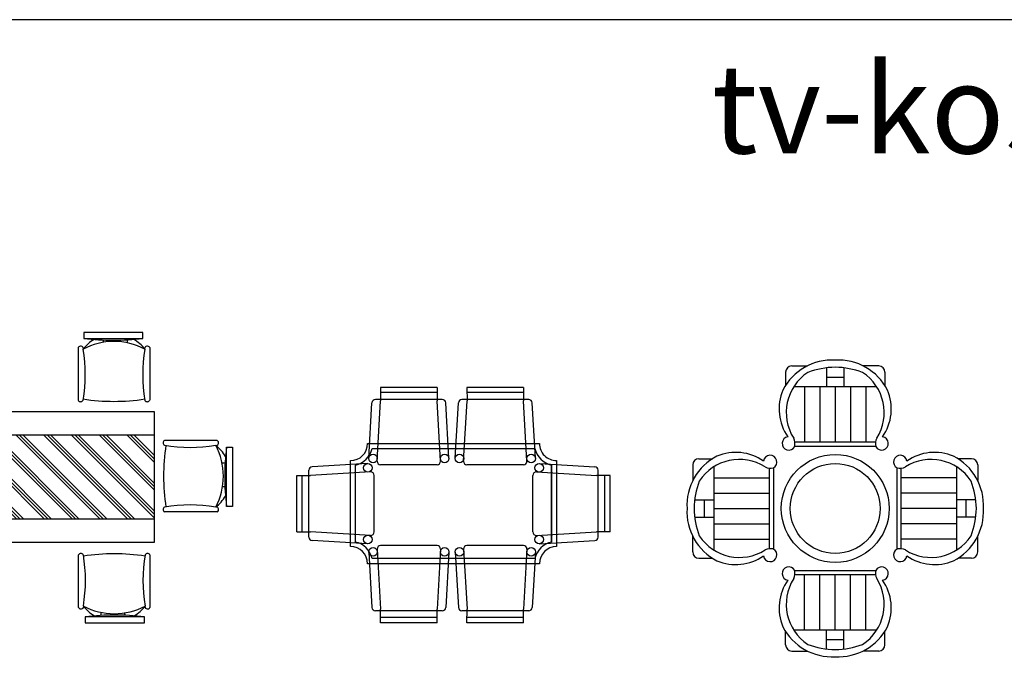
# Model space of a CAD drawing. Units: inches. Extents: x 120978 to 142006, y 50541 to 65537.
# Drawn here: x 130596 to 136326, y 61758 to 65537 of the extents above; entities that cross this region are included whole.
import ezdxf

# ---------------------------------------------------------------- set-up
doc = ezdxf.new("R2010")
doc.units = ezdxf.units.IN
doc.header["$MEASUREMENT"] = 0
doc.layers.get('0').update_dxf_attribs({"color": 2})
doc.layers.add('0-Frame', color=142, linetype='Continuous')
doc.styles.add('HELVECONDENSE', font='ARIALN.TTF')

# ---------------------------------------------------------------- blocks, each defined once
blk = doc.blocks.new('A$C379B1EF2')
for p, q in [((864.7, 1689.1), (520.8, 1689.1)), ((520.8, 1689.1), (520.8, 1654.2)), ((864.7, 1654.2), (864.7, 1689.1)), ((1549.6, 1689.1), (1549.6, 1654.2)), ((1893.6, 1689.1), (1549.6, 1689.1)), ((1893.6, 1654.2), (1893.6, 1689.1)), ((520.8, 1654.2), (864.7, 1654.2)), ((634, 1645.4), (634, 1631.2)), ((772, 1646.3), (772, 1628.6)), ((1549.6, 1654.2), (1893.6, 1654.2)), ((1662.9, 1645.4), (1662.9, 1631.2)), ((1800.9, 1646.3), (1800.9, 1628.6)), ((488, 1600.7), (488, 1294)), ((904, 1600.7), (904, 1294)), ((1516.8, 1600.7), (1516.8, 1294)), ((1932.8, 1600.7), (1932.8, 1294)), ((464.3, 1228.8), (1959.7, 1228.8)), ((464.3, 467.8), (464.3, 1228.8)), ((1959.7, 1228.8), (1959.7, 467.8)), ((464.3, 1093.8), (1959.7, 1093.8)), ((88.4, 1034.1), (395.2, 1034.1)), ((2326.2, 1060.6), (2019.4, 1060.6)), ((35, 994.9), (0, 994.9)), ((0, 994.9), (0, 650.9)), ((35, 650.9), (35, 994.9)), ((2379.6, 1021.3), (2414.6, 1021.3)), ((2379.6, 677.4), (2379.6, 1021.3)), ((2414.6, 1021.3), (2414.6, 677.4)), ((2371.8, 928.6), (2354.1, 928.6)), ((42.8, 902.2), (60.5, 902.2)), ((43.7, 764.2), (57.9, 764.2)), ((2370.8, 790.6), (2356.7, 790.6)), ((0, 650.9), (35, 650.9)), ((2326.2, 644.6), (2019.4, 644.6)), ((2414.6, 677.4), (2379.6, 677.4)), ((88.4, 618.1), (395.2, 618.1)), ((1959.7, 602.8), (464.3, 602.8)), ((1959.7, 467.8), (464.3, 467.8)), ((510.1, 88.4), (510.1, 395.2)), ((926.1, 88.4), (926.1, 395.2)), ((1518.8, 88.4), (1518.8, 395.2)), ((1934.8, 88.4), (1934.8, 395.2)), ((642.1, 42.8), (642.1, 60.5)), ((780.1, 43.7), (780.1, 57.9)), ((1650.8, 42.8), (1650.8, 60.5)), ((1788.8, 43.7), (1788.8, 57.9)), ((893.4, 35), (549.4, 35)), ((549.4, 35), (549.4, 0)), ((549.4, 0), (893.4, 0)), ((893.4, 0), (893.4, 35)), ((1902, 35), (1558.1, 35)), ((1558.1, 35), (1558.1, 0)), ((1558.1, 0), (1902, 0)), ((1902, 0), (1902, 35))]:
    blk.add_line(p, q)
at = {"color": 8}
for p, q in [((506.9, 1093.8), (997.9, 602.8)), ((527.1, 1093.8), (1018.1, 602.8)), ((547.3, 1093.8), (1038.3, 602.8)), ((668.5, 1093.8), (1159.6, 602.8)), ((688.7, 1093.8), (1179.8, 602.8)), ((708.9, 1093.8), (1200, 602.8)), ((830.2, 1093.8), (1321.2, 602.8)), ((850.4, 1093.8), (1341.4, 602.8)), ((870.6, 1093.8), (1361.6, 602.8)), ((991.8, 1093.8), (1482.8, 602.8)), ((1012, 1093.8), (1503.1, 602.8)), ((1032.2, 1093.8), (1523.3, 602.8)), ((1153.5, 1093.8), (1644.5, 602.8)), ((1173.7, 1093.8), (1664.7, 602.8)), ((1193.9, 1093.8), (1684.9, 602.8)), ((1315.1, 1093.8), (1806.1, 602.8)), ((1335.3, 1093.8), (1826.3, 602.8)), ((1355.5, 1093.8), (1846.5, 602.8)), ((1476.7, 1093.8), (1959.7, 610.9)), ((1497, 1093.8), (1959.7, 631.1)), ((1517.2, 1093.8), (1959.7, 651.3)), ((1638.4, 1093.8), (1959.7, 772.5)), ((1658.6, 1093.8), (1959.7, 792.7)), ((1678.8, 1093.8), (1959.7, 812.9)), ((1800, 1093.8), (1959.7, 934.1)), ((1820.2, 1093.8), (1959.7, 954.3)), ((1840.4, 1093.8), (1959.7, 974.6)), ((464.3, 1015.2), (876.7, 602.8)), ((464.3, 995), (856.5, 602.8)), ((464.3, 974.8), (836.3, 602.8)), ((464.3, 853.5), (715, 602.8)), ((464.3, 833.3), (694.8, 602.8)), ((464.3, 813.1), (674.6, 602.8)), ((464.3, 691.9), (553.4, 602.8)), ((464.3, 671.7), (533.2, 602.8)), ((464.3, 651.5), (513, 602.8))]:
    blk.add_line(p, q, dxfattribs=at)
for centre, radius, start, end in [((502.1, 1592.6), 16.1, 5.77402, 149.61217), ((696, 1452.3), 227.5, 120.45856, 142.29972), ((696, 1252.1), 384.2, 62.05937, 117.94063), ((692.7, 3137.5), 1493.2, 263.38659, 276.61341), ((696, 1452.3), 227.5, 37.70028, 59.76183), ((890.1, 1592.6), 16.1, 30.38783, 174.95208), ((1530.9, 1592.6), 16.1, 5.77402, 149.61217), ((1724.8, 1452.3), 227.5, 120.45856, 142.29972), ((1724.8, 1252.1), 384.2, 62.05937, 117.94063), ((1721.6, 3137.5), 1493.2, 263.38659, 276.61341), ((1724.8, 1452.3), 227.5, 37.70028, 59.76183), ((1918.9, 1592.6), 16.1, 30.38783, 174.95208), ((-320.4, 1442.7), 849.5, 349.91486, 10.08514), ((1756.3, 1442.7), 892.8, 170.40869, 189.59131), ((708.5, 1442.7), 849.5, 349.91486, 10.08514), ((2785.1, 1442.7), 892.8, 170.40869, 189.59131), ((502, 1302.1), 16.1, 210.38783, 329.61217), ((696, 2465.7), 1177.6, 261.20737, 278.79263), ((890, 1302.1), 16.1, 210.38783, 329.61217), ((1530.8, 1302.1), 16.1, 210.38783, 329.61217), ((1724.8, 2465.7), 1177.6, 261.20737, 278.79263), ((1918.8, 1302.1), 16.1, 210.38783, 329.61217), ((96.6, 1020.2), 16.1, 120.38783, 264.95208), ((387, 1020.1), 16.1, 300.38783, 59.61217), ((2027.6, 1046.6), 16.1, 120.38783, 239.61217), ((3191.1, 852.6), 1177.6, 171.20737, 188.79263), ((2168.2, 1912.9), 892.8, 260.40869, 279.59131), ((2177.8, 852.6), 227.5, 30.23817, 52.29972), ((1977.5, 852.6), 384.2, 332.05937, 27.94063), ((2318, 1046.7), 16.1, 275.04792, 59.61217), ((-1448.3, 822.9), 1493.2, 353.38659, 6.61341), ((236.8, 826.1), 227.5, 127.70028, 149.76183), ((437, 826.1), 384.2, 152.05937, 207.94063), ((246.4, 1886.4), 892.8, 260.40869, 279.59131), ((-776.5, 826.1), 1177.6, 351.20737, 8.79263), ((3862.9, 849.3), 1493.2, 173.38659, 186.61341), ((236.8, 826.1), 227.5, 210.45856, 232.29972), ((2177.8, 852.6), 227.5, 307.70028, 329.54144), ((96.6, 632.2), 16.1, 95.77402, 239.61217), ((246.4, -190.2), 849.5, 79.91486, 100.08514), ((387, 632.1), 16.1, 300.38783, 59.61217), ((2027.6, 658.6), 16.1, 120.38783, 239.61217), ((2168.2, -163.8), 849.5, 79.91486, 100.08514), ((2318, 658.7), 16.1, 300.38783, 84.22598), ((524.1, 387), 16.1, 30.38783, 149.61217), ((912.1, 387), 16.1, 30.38783, 149.61217), ((1532.8, 387), 16.1, 30.38783, 149.61217), ((1920.8, 387), 16.1, 30.38783, 149.61217), ((718.1, -776.5), 1177.6, 81.20737, 98.79263), ((-342.2, 246.4), 892.8, 350.40869, 9.59131), ((1734.5, 246.4), 849.5, 169.91486, 190.08514), ((1726.8, -776.5), 1177.6, 81.20737, 98.79263), ((666.5, 246.4), 892.8, 350.40869, 9.59131), ((2743.2, 246.4), 849.5, 169.91486, 190.08514), ((524, 96.6), 16.1, 210.38783, 354.95208), ((718.1, 437), 384.2, 242.05937, 297.94063), ((718.1, 236.8), 227.5, 217.70028, 239.76183), ((718.1, 236.8), 227.5, 300.45856, 322.29972), ((912, 96.6), 16.1, 185.77402, 329.61217), ((1532.7, 96.6), 16.1, 210.38783, 354.95208), ((1726.8, 236.8), 227.5, 217.70028, 239.76183), ((1726.8, 437), 384.2, 242.05937, 297.94063), ((1726.8, 236.8), 227.5, 300.45856, 322.29972), ((1920.7, 96.6), 16.1, 185.77402, 329.61217), ((721.4, -1448.3), 1493.2, 83.38659, 96.61341), ((1730.1, -1448.3), 1493.2, 83.38659, 96.61341)]:
    blk.add_arc(centre, radius, start, end)
blk = doc.blocks.new('A$C1D453DF8')
at = {"color": 7}
for p, q in [((511.6, 1822.9), (511.9, 1744.3)), ((840.4, 1822.9), (511.6, 1822.9)), ((840.4, 1822.9), (840.1, 1744.3)), ((442.6, 1411.8), (461.2, 1734)), ((870.8, 1752.9), (481.2, 1752.9)), ((909.4, 1411.8), (890.7, 1734)), ((425.6, 1511.4), (925.6, 1511.4)), ((411, 1387.5), (88.8, 1368.9)), ((325.6, 411.4), (325.6, 1411.4)), ((957.8, 1387.5), (1280, 1368.9)), ((1025.6, 1411.4), (1025.6, 411.4)), ((0, 1318.5), (0, 989.7)), ((0, 1318.5), (78.6, 1318.2)), ((70, 1348.9), (70, 959.4)), ((1368.8, 1318.5), (1290.3, 1318.2)), ((1298.8, 1348.9), (1298.8, 959.4)), ((1368.8, 1318.5), (1368.8, 989.7)), ((0, 989.7), (78.6, 990)), ((1368.8, 989.7), (1290.3, 990)), ((411, 920.7), (88.8, 939.4)), ((957.8, 920.7), (1280, 939.4)), ((411, 884.7), (88.8, 866)), ((957.8, 884.7), (1280, 866)), ((0, 815.7), (0, 486.9)), ((0, 815.7), (78.6, 815.4)), ((70, 846.1), (70, 456.5)), ((1368.8, 815.7), (1290.3, 815.4)), ((1298.8, 846.1), (1298.8, 456.5)), ((1368.8, 815.7), (1368.8, 486.9)), ((0, 486.9), (78.6, 487.2)), ((1368.8, 486.9), (1290.3, 487.2)), ((411, 417.9), (88.8, 436.5)), ((442.6, 411), (461.2, 88.8)), ((909.4, 411), (890.7, 88.8)), ((957.8, 417.9), (1280, 436.5)), ((925.6, 311.4), (425.6, 311.4)), ((870.8, 70), (481.2, 70)), ((511.6, 0), (511.9, 78.6)), ((840.4, 0), (840.1, 78.6)), ((840.4, 0), (511.6, 0))]:
    blk.add_line(p, q, dxfattribs=at)
at = {"color": 8}
for p, q in [((840.4, 1792.9), (511.6, 1792.9)), ((491.6, 1394), (511.9, 1744.3)), ((860.4, 1394), (840.1, 1744.3)), ((899.1, 1481.4), (452, 1481.4)), ((452, 1481.4), (899.1, 1481.4)), ((355.6, 437.9), (355.6, 1384.9)), ((995.6, 1384.9), (995.6, 437.9)), ((30, 1318.5), (30, 989.7)), ((428.8, 1338.5), (78.6, 1318.2)), ((450, 1318.5), (450, 989.7)), ((840.4, 1372.9), (511.6, 1372.9)), ((918.8, 1318.5), (918.8, 989.7)), ((940, 1338.5), (1290.3, 1318.2)), ((1338.8, 1318.5), (1338.8, 989.7)), ((428.8, 969.8), (78.6, 990)), ((940, 969.8), (1290.3, 990)), ((30, 815.7), (30, 486.9)), ((428.8, 835.6), (78.6, 815.4)), ((450, 815.7), (450, 486.9)), ((918.8, 815.7), (918.8, 486.9)), ((940, 835.6), (1290.3, 815.4)), ((1338.8, 815.7), (1338.8, 486.9)), ((428.8, 466.9), (78.6, 487.2)), ((940, 466.9), (1290.3, 487.2)), ((491.6, 428.8), (511.9, 78.6)), ((840.4, 450), (511.6, 450)), ((860.4, 428.8), (840.1, 78.6)), ((899.1, 341.4), (452, 341.4)), ((840.4, 30), (511.6, 30))]:
    blk.add_line(p, q, dxfattribs=at)
for centre in [(467.6, 1410.4), (884.4, 1410.4), (412.5, 1362.6), (956.4, 1362.6), (412.5, 945.7), (956.4, 945.7), (412.5, 859.7), (956.4, 859.7), (412.5, 442.8), (956.4, 442.8), (467.6, 412.5), (884.4, 412.5)]:
    blk.add_circle(centre, 25, dxfattribs=at)
at = {"color": 7}
for centre, radius, start, end in [((481.2, 1732.9), 20, 90, 176.68681), ((870.8, 1732.9), 20, 3.31319, 90), ((870.8, 1732.9), 20, 3.31319, 90), ((325.6, 1511.4), 100, 270, 0), ((1025.6, 1511.4), 100, 180, 270), ((90, 1348.9), 20, 93.31319, 180), ((90, 1348.9), 20, 93.31319, 180), ((1278.8, 1348.9), 20, 0, 86.68681), ((1278.8, 1348.9), 20, 0, 86.68681), ((90, 959.4), 20, 180, 266.68681), ((1278.8, 959.4), 20, 273.31319, 0), ((90, 846.1), 20, 93.31319, 180), ((90, 846.1), 20, 93.31319, 180), ((1278.8, 846.1), 20, 0, 86.68681), ((1278.8, 846.1), 20, 0, 86.68681), ((90, 456.5), 20, 180, 266.68681), ((325.6, 311.4), 100, 0, 90), ((1025.6, 311.4), 100, 90, 180), ((1278.8, 456.5), 20, 273.31319, 0), ((481.2, 90), 20, 183.31319, 270), ((870.8, 90), 20, 270, 356.68681), ((870.8, 90), 20, 270, 356.68681)]:
    blk.add_arc(centre, radius, start, end, dxfattribs=at)
at = {"color": 8}
for centre, radius, start, end in [((325.6, 1511.4), 130, 283.34236, 346.65764), ((1025.6, 1511.4), 130, 193.34236, 256.65764), ((511.6, 1392.9), 20, 176.68681, 270), ((840.4, 1392.9), 20, 270, 3.31319), ((430, 1318.5), 20, 0, 93.31319), ((938.8, 1318.5), 20, 86.68681, 180), ((430, 989.7), 20, 266.68681, 0), ((938.8, 989.7), 20, 180, 273.31319), ((430, 815.7), 20, 0, 93.31319), ((938.8, 815.7), 20, 86.68681, 180), ((430, 486.9), 20, 266.68681, 0), ((938.8, 486.9), 20, 180, 273.31319), ((325.6, 311.4), 130, 13.34236, 76.65764), ((511.6, 430), 20, 90, 183.31319), ((840.4, 430), 20, 356.68681, 90), ((1025.6, 311.4), 130, 103.34236, 166.65764)]:
    blk.add_arc(centre, radius, start, end, dxfattribs=at)
blk = doc.blocks.new('A$C684832BD')
at = {"color": 4}
for p, q in [((609.4, 1691.6), (700.4, 1691.6)), ((811.5, 1680.1), (811.5, 1569.3)), ((913.3, 1680.1), (913.3, 1569.3)), ((1115.5, 1691.6), (1024.4, 1691.6)), ((573.1, 1655.4), (573.1, 1577)), ((913.3, 1624.7), (811.5, 1624.7)), ((1151.7, 1655.4), (1151.7, 1577)), ((1104.2, 1569.3), (620.6, 1569.3)), ((684.4, 1569.3), (684.4, 1247.1)), ((772.7, 1569.3), (772.7, 1247.1)), ((862.4, 1569.3), (862.4, 1247.1)), ((952.1, 1569.3), (952.1, 1247.1)), ((1040.4, 1569.3), (1040.4, 1247.1)), ((1098.4, 1222.4), (626.5, 1222.4)), ((1097, 1247.1), (627.8, 1247.1)), ((69.4, 1151.7), (147.9, 1151.7)), ((1655.4, 1151.7), (1577, 1151.7)), ((33.2, 1115.5), (33.2, 1024.4)), ((155.5, 1104.2), (155.5, 620.6)), ((477.7, 1097), (477.7, 627.8)), ((502.4, 1098.4), (502.4, 626.5)), ((1222.4, 626.5), (1222.4, 1098.4)), ((1247.1, 627.8), (1247.1, 1097)), ((1569.3, 620.6), (1569.3, 1104.2)), ((1691.6, 1115.5), (1691.6, 1024.4)), ((155.5, 1040.4), (477.7, 1040.4)), ((1569.3, 1040.4), (1247.1, 1040.4)), ((155.5, 952.1), (477.7, 952.1)), ((1569.3, 952.1), (1247.1, 952.1)), ((44.7, 913.3), (155.5, 913.3)), ((100.1, 913.3), (100.1, 811.5)), ((155.5, 862.4), (477.7, 862.4)), ((1569.3, 862.4), (1247.1, 862.4)), ((1680.1, 913.3), (1569.3, 913.3)), ((1624.7, 811.5), (1624.7, 913.3)), ((44.7, 811.5), (155.5, 811.5)), ((1680.1, 811.5), (1569.3, 811.5)), ((155.5, 772.7), (477.7, 772.7)), ((1569.3, 772.7), (1247.1, 772.7)), ((33.2, 609.4), (33.2, 700.4)), ((1691.6, 609.4), (1691.6, 700.4)), ((155.5, 684.4), (477.7, 684.4)), ((1569.3, 684.4), (1247.1, 684.4)), ((69.4, 573.1), (147.9, 573.1)), ((1655.4, 573.1), (1577, 573.1)), ((626.5, 502.4), (1098.4, 502.4)), ((627.8, 477.7), (1097, 477.7)), ((684.4, 155.5), (684.4, 477.7)), ((772.7, 155.5), (772.7, 477.7)), ((862.4, 155.5), (862.4, 477.7)), ((952.1, 155.5), (952.1, 477.7)), ((1040.4, 155.5), (1040.4, 477.7)), ((573.1, 69.4), (573.1, 147.9)), ((620.6, 155.5), (1104.2, 155.5)), ((811.5, 44.7), (811.5, 155.5)), ((913.3, 44.7), (913.3, 155.5)), ((1151.7, 69.4), (1151.7, 147.9)), ((811.5, 100.1), (913.3, 100.1)), ((609.4, 33.2), (700.4, 33.2)), ((1115.5, 33.2), (1024.4, 33.2))]:
    blk.add_line(p, q, dxfattribs=at)
for radius in [314.1, 261.7]:
    blk.add_circle((862.4, 862.4), radius, dxfattribs=at)
for centre, radius, start, end in [((843.6, 1404.7), 320.7, 86.61341, 152.86788), ((881.2, 1404.7), 320.7, 27.13212, 93.38659), ((609.4, 1655.4), 36.2, 90, 180), ((872.5, 1200.7), 483.3, 91.19617, 110.50293), ((852.3, 1200.7), 483.3, 69.49707, 88.80383), ((1115.5, 1655.4), 36.2, 0, 90), ((856.5, 1420.2), 279.1, 123.31468, 212.36434), ((868.3, 1420.2), 279.1, 327.63566, 56.68532), ((820, 1441), 283.9, 157.21661, 214.73166), ((904.9, 1441), 283.9, 325.26834, 22.78339), ((592.2, 1240.8), 38.9, 98.17131, 331.78057), ((556.3, 1238.7), 72.1, 346.96321, 26.45053), ((1168.6, 1238.7), 72.1, 153.54947, 193.03679), ((1132.6, 1240.8), 38.9, 208.21943, 81.82869), ((320.1, 881.2), 320.7, 117.13212, 183.38659), ((69.4, 1115.5), 36.2, 90, 180), ((304.7, 868.3), 279.1, 57.63566, 146.68532), ((283.8, 904.9), 283.9, 55.26834, 112.78339), ((484, 1132.6), 38.9, 298.21943, 171.82869), ((1240.8, 1132.6), 38.9, 8.17131, 241.78057), ((1420.2, 868.3), 279.1, 33.31468, 122.36434), ((1441, 904.9), 283.9, 67.21661, 124.73166), ((1404.7, 881.2), 320.7, 356.61341, 62.86788), ((1655.4, 1115.5), 36.2, 0, 90), ((486.2, 1168.6), 72.1, 243.54947, 283.03679), ((1238.7, 1168.6), 72.1, 256.96321, 296.45053), ((524.2, 852.3), 483.3, 159.49707, 178.80383), ((1200.7, 852.3), 483.3, 1.19617, 20.50293), ((320.1, 843.6), 320.7, 176.61341, 242.86788), ((524.2, 872.5), 483.3, 181.19617, 200.50293), ((1404.7, 843.6), 320.7, 297.13212, 3.38659), ((1200.7, 872.5), 483.3, 339.49707, 358.80383), ((304.7, 856.5), 279.1, 213.31468, 302.36434), ((1420.2, 856.5), 279.1, 237.63566, 326.68532), ((69.4, 609.4), 36.2, 180, 270), ((283.8, 820), 283.9, 247.21661, 304.73166), ((484, 592.2), 38.9, 188.17131, 61.78057), ((486.2, 556.3), 72.1, 76.96321, 116.45053), ((1240.8, 592.2), 38.9, 118.21943, 351.82869), ((1238.7, 556.3), 72.1, 63.54947, 103.03679), ((1441, 820), 283.9, 235.26834, 292.78339), ((1655.4, 609.4), 36.2, 270, 0), ((592.2, 484), 38.9, 28.21943, 261.82869), ((1132.6, 484), 38.9, 278.17131, 151.78057), ((556.3, 486.2), 72.1, 333.54947, 13.03679), ((1168.6, 486.2), 72.1, 166.96321, 206.45053), ((820, 283.8), 283.9, 145.26834, 202.78339), ((856.5, 304.7), 279.1, 147.63566, 236.68532), ((868.3, 304.7), 279.1, 303.31468, 32.36434), ((904.9, 283.8), 283.9, 337.21661, 34.73166), ((843.6, 320.1), 320.7, 207.13212, 273.38659), ((881.2, 320.1), 320.7, 266.61341, 332.86788), ((609.4, 69.4), 36.2, 180, 270), ((872.5, 524.2), 483.3, 249.49707, 268.80383), ((852.3, 524.2), 483.3, 271.19617, 290.50293), ((1115.5, 69.4), 36.2, 270, 0)]:
    blk.add_arc(centre, radius, start, end, dxfattribs=at)

msp = doc.modelspace()

# ---------------------------------------------------------------- linework, layer by layer
at = {"layer": '0-Frame', "color": 1}
msp.add_lwpolyline([(120977.9, 50541.4), (140971.9, 50541.4), (140971.9, 65536.9), (120977.9, 65536.9)], close=True, dxfattribs=at)

# ---------------------------------------------------------------- block references
for name, p in [('A$C379B1EF2', (129419.4, 62028.9)), ('A$C684832BD', (134479.6, 61831.6))]:
    msp.add_blockref(name, p)
at = {"rotation": 270}
msp.add_blockref('A$C1D453DF8', (132209.2, 63397.7), dxfattribs=at)

# ---------------------------------------------------------------- texts
at = {"layer": '0-Frame', "color": 1, "style": 'HELVECONDENSE'}
msp.add_text('tv-kosova.weebly.com', height=520, dxfattribs=at).set_placement((134622.7, 64759.3))

doc.saveas('drawing.dxf')
